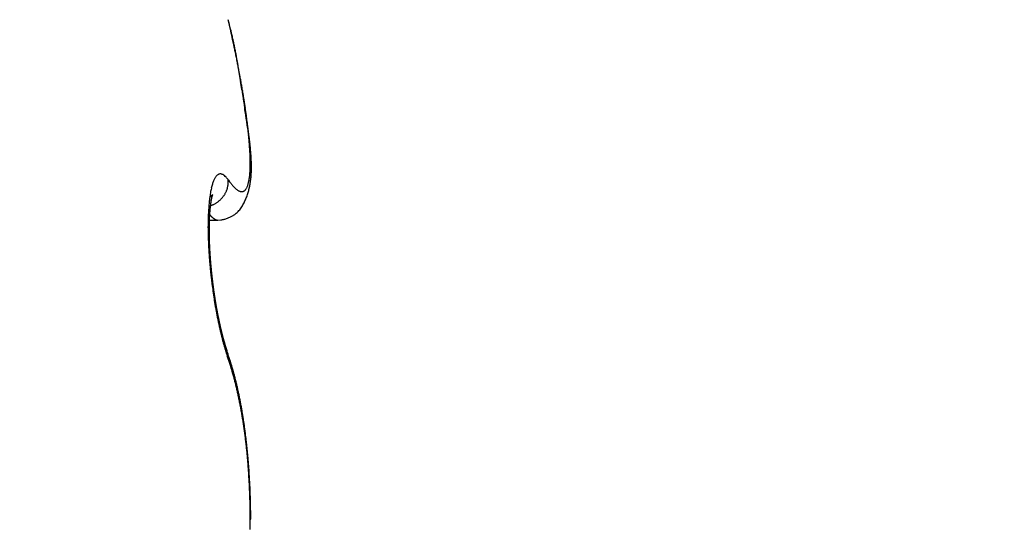
# Model space of a CAD drawing. Units: millimetres. Extents: x -3221 to 5220, y -3010 to 2395.
# Drawn here: x 5040 to 5044, y 2179 to 2181 of the extents above; entities that cross this region are included whole.
import ezdxf

# ---------------------------------------------------------------- set-up
doc = ezdxf.new("R2010")
doc.units = ezdxf.units.MM
doc.layers.add('hatching-Schraffur', color=5, linetype='Continuous')
doc.layers.add('outline-Körperkante', color=7, linetype='Continuous')

# ---------------------------------------------------------------- blocks, each defined once
blk = doc.blocks.new('WD2203_SR_Laufwagen_hinten')
at = {"layer": 'outline-Körperkante'}
for p, q in [((19.3471, 36.158), (19.3518, 36.1514)), ((19.4319, 36.1205), (19.4331, 36.1256)), ((19.2684, 36.0507), (19.2728, 36.052)), ((19.2666, 36.023), (19.2677, 36.0216)), ((19.2699, 35.9944), (19.304, 35.9944)), ((19.3045, 35.9943), (19.3176, 35.9952)), ((19.3071, 35.5973), (19.3063, 35.6011)), ((19.344, 35.4565), (19.3435, 35.4581)), ((19.344, 35.4565), (19.3443, 35.4557)), ((19.3471, 35.4311), (19.3432, 35.4421)), ((19.4367, 34.7794), (19.4386, 34.7794)), ((19.4385, 34.7795), (19.4385, 34.7987))]:
    blk.add_line(p, q, dxfattribs=at)
for centre, radius, start, end in [((16.2176, 35.9941), 3.2337, 13.8865, 14.5868), ((8.4241, 34.3125), 11.2046, 12.63191, 12.87146), ((18.1627, 36.4622), 1.2332, 13.0588, 14.4613), ((15.3712, 35.8547), 4.0883, 12.3351, 12.8342), ((17.7962, 36.3779), 1.6093, 12.3345, 13.0334), ((15.0484, 35.7817), 4.4193, 12.0684, 12.3656), ((4.8763, 33.7652), 14.7905, 11.47129, 11.53055), ((5.9384, 33.8935), 13.7228, 11.7514, 11.82497), ((16.9768, 36.2218), 2.4431, 11.0522, 11.4477), ((14.3248, 35.6395), 5.1567, 11.5208, 11.7363), ((17.4469, 36.3038), 1.9661, 10.8105, 11.3326), ((15.402, 35.8508), 4.059, 11.3456, 11.6354), ((16.683, 36.1634), 2.7428, 10.3347, 10.6986), ((15.8938, 36.0244), 3.5441, 9.9807, 10.2568), ((14.9087, 35.7528), 4.5619, 11.0834, 11.3328), ((15.803, 36.0143), 3.6352, 9.6206, 9.8894), ((14.6918, 35.7108), 4.7828, 10.8456, 11.0775), ((15.4727, 35.9554), 3.9708, 9.4171, 9.6626), ((15.1313, 35.7953), 4.3352, 10.5875, 10.8419), ((14.4277, 35.7909), 5.0287, 9.1259, 9.3179), ((13.0998, 35.5783), 6.3734, 8.96919, 9.11903), ((15.3993, 35.8451), 4.0627, 10.3228, 10.5924), ((10.7717, 35.219), 8.7291, 8.80831, 8.91653), ((15.5003, 35.8624), 3.9602, 10.0652, 10.338), ((5.9116, 34.4797), 13.645, 8.68254, 8.75098), ((15.6561, 35.8888), 3.8022, 9.8036, 10.0838), ((-28.9222, 29.1721), 48.8809, 8.65002, 8.66886), ((56.6776, 42.1295), 37.694, 188.55269, 188.57678), ((15.8635, 35.924), 3.5919, 9.5215, 9.814), ((31.7473, 38.3675), 12.4815, 188.56778, 188.63927), ((16.0512, 35.9558), 3.4014, 9.2111, 9.5155), ((30.3546, 38.1552), 11.0727, 188.63543, 188.71468), ((16.2164, 35.982), 3.2342, 8.9074, 9.2222), ((38.4024, 39.3731), 19.2121, 188.66867, 188.71347), ((16.3753, 36.0065), 3.0734, 8.5882, 8.9141), ((79.6543, 45.806), 60.9625, 188.816106, 188.829954), ((-17.9999, 30.6505), 37.8607, 8.78648, 8.80834), ((16.5273, 36.0281), 2.9199, 8.2782, 8.6149), ((16.6833, 36.0516), 2.7621, 7.9121, 8.2616), ((5.0488, 34.2012), 14.5401, 8.77661, 8.83248), ((11.2612, 35.1472), 8.2561, 8.77006, 8.86648), ((16.8396, 36.0719), 2.6046, 7.5804, 7.9437), ((13.6991, 35.5248), 5.7891, 8.62118, 8.75614), ((16.9992, 36.0932), 2.4435, 7.199, 7.5783), ((15.2124, 35.752), 4.2588, 8.4705, 8.6504), ((17.1548, 36.1126), 2.2867, 6.81, 7.2064), ((16.0908, 35.877), 3.3717, 8.3459, 8.5689), ((17.3122, 36.1297), 2.1284, 6.4389, 6.8552), ((16.7561, 35.9736), 2.6994, 8.0946, 8.3674), ((17.4648, 36.1462), 1.975, 6.0207, 6.4584), ((13.0094, 35.5126), 6.4751, 7.44371, 7.59517), ((17.1998, 36.035), 2.2514, 7.8154, 8.1364), ((17.6172, 36.1616), 1.8218, 5.5799, 6.0427), ((17.2025, 36.0554), 2.247, 7.2395, 7.5699), ((17.564, 36.0835), 1.8841, 7.4833, 7.8592), ((17.7636, 36.1761), 1.6746, 5.0834, 5.5735), ((17.4585, 36.086), 1.9891, 7.058, 7.2955), ((17.9083, 36.188), 1.5295, 4.5984, 5.1202), ((17.826, 36.116), 1.62, 7.1211, 7.5504), ((15.6349, 35.8754), 3.8249, 6.7377, 6.8316), ((17.5389, 36.0961), 1.9081, 6.6601, 6.8666), ((18.046, 36.1978), 1.3914, 4.0911, 4.6478), ((18.0535, 36.1436), 1.3908, 6.6649, 7.1546), ((18.1803, 36.2071), 1.2567, 3.5065, 4.1042), ((17.9566, 36.1443), 1.4877, 6.3996, 6.6802), ((18.3077, 36.2135), 1.1292, 2.9361, 3.579), ((17.9402, 36.1417), 1.5042, 6.1614, 6.4289), ((18.2241, 36.1624), 1.2193, 6.1689, 6.7175), ((17.9817, 36.1453), 1.4625, 5.9282, 6.1953), ((18.3755, 36.1768), 1.0672, 5.6625, 6.2769), ((18.1592, 36.1643), 1.284, 5.6013, 5.904), ((18.2784, 36.1755), 1.1643, 5.2909, 5.6221), ((18.3546, 36.1814), 1.0879, 5.0038, 5.3539), ((18.4298, 36.2192), 1.007, 2.2734, 2.97), ((18.5437, 36.223), 0.893, 1.5647, 2.3216), ((18.6474, 36.225), 0.7893, 0.7993, 1.6234), ((18.4933, 36.1879), 0.9488, 5.0212, 5.6999), ((18.4252, 36.1879), 1.017, 4.6147, 4.985), ((18.5998, 36.1966), 0.842, 4.311, 5.0608), ((18.5043, 36.1928), 0.9377, 4.3088, 4.7053), ((18.5674, 36.1988), 0.8744, 3.8052, 4.2263), ((18.6844, 36.2021), 0.7572, 3.5629, 4.3821), ((18.6273, 36.201), 0.8144, 3.4828, 3.929), ((18.7612, 36.206), 0.6803, 2.7353, 3.6303), ((18.6774, 36.2048), 0.7643, 2.9596, 3.4304), ((18.7258, 36.2066), 0.7158, 2.5169, 3.0146), ((18.9748, 36.2189), 0.4619, 357.0576, 358.2359), ((18.9021, 36.2231), 0.5346, 358.0274, 359.094), ((18.7384, 36.2261), 0.6983, 359.9223, 0.815), ((18.8242, 36.224), 0.6126, 359.1277, 0.1033), ((18.8242, 36.2079), 0.6173, 1.8764, 2.8452), ((18.769, 36.2076), 0.6726, 2.0699, 2.5934), ((18.8091, 36.2101), 0.6325, 1.4202, 1.9713), ((18.8806, 36.2093), 0.5609, 0.8716, 1.92), ((18.8442, 36.2099), 0.5973, 0.9483, 1.5259), ((18.9277, 36.2092), 0.5138, 359.8348, 0.9601), ((18.97, 36.2085), 0.4715, 358.7042, 359.9111), ((18.8789, 36.2102), 0.5627, 0.3711, 0.977), ((18.936, 36.2102), 0.5056, 359.0804, 359.7423), ((18.9076, 36.21), 0.534, 359.7806, 0.4136), ((19.3773, 36.1169), 0.0969, 150.8842, 154.3007), ((19.3579, 36.1265), 0.0752, 146.1166, 150.1265), ((19.3427, 36.1359), 0.0574, 140.5975, 145.3753), ((19.3318, 36.1436), 0.0441, 133.7549, 139.4118), ((19.3239, 36.151), 0.0333, 125.8655, 132.7133), ((19.3188, 36.1568), 0.0256, 115.9844, 124.2377), ((19.3167, 36.1605), 0.0214, 105.9988, 115.3442), ((19.3161, 36.1618), 0.02, 95.4525, 105.0963), ((19.3153, 36.1639), 0.0178, 82.6044, 93.7432), ((19.3156, 36.1652), 0.0165, 69.8498, 82.8238), ((19.3152, 36.158), 0.0234, 66.2709, 75.1639), ((19.2977, 36.1146), 0.0703, 64.6322, 67.4428), ((19.3124, 36.1541), 0.0285, 46.6526, 57.2533), ((19.3054, 36.143), 0.0414, 37.1241, 50.2155), ((19.2199, 36.0576), 0.162, 38.2785, 42.9616), ((19.2003, 36.1976), 0.2352, 351.3123, 353.1709), ((19.1528, 36.2042), 0.2832, 353.006, 354.6422), ((19.1001, 36.2099), 0.3362, 354.5124, 355.9714), ((19.0402, 36.2153), 0.3963, 355.7877, 357.0914), ((19.0873, 36.2004), 0.3539, 353.3716, 354.8915), ((19.0731, 36.2016), 0.3682, 353.9437, 354.8007), ((19.0591, 36.2041), 0.3823, 354.6151, 355.4454), ((19.0636, 36.2031), 0.3778, 354.8155, 356.2577), ((19.0425, 36.2044), 0.3989, 355.5938, 356.3958), ((19.0369, 36.2054), 0.4045, 356.1668, 357.5329), ((19.0245, 36.2065), 0.417, 356.2581, 357.0329), ((19.0056, 36.2077), 0.436, 357.0015, 357.7475), ((19.0056, 36.2072), 0.4359, 357.4816, 358.7665), ((18.9843, 36.2086), 0.4573, 357.7417, 358.46), ((18.9602, 36.2092), 0.4813, 358.468, 359.1574), ((19.6422, 36.042), 0.3726, 167.3725, 168.7792), ((19.5814, 36.0545), 0.3106, 165.5933, 167.1763), ((19.5265, 36.0674), 0.2542, 163.5017, 165.3127), ((19.4781, 36.0804), 0.2041, 161.0542, 163.1459), ((19.4373, 36.0933), 0.1614, 158.2386, 160.6882), ((19.4037, 36.1055), 0.1256, 154.8366, 157.7175), ((19.2497, 36.1502), 0.0978, 341.1882, 343.9893), ((19.2621, 36.1464), 0.0849, 344.1411, 347.3809), ((19.248, 36.1517), 0.0997, 346.1991, 348.7711), ((19.145, 36.1729), 0.2049, 348.5466, 349.6716), ((19.2638, 36.1468), 0.0835, 352.7306, 356.125), ((19.1649, 36.1503), 0.1823, 359.4117, 2.3975), ((19.274, 36.1464), 0.0732, 355.8761, 1.6298), ((19.608, 36.3377), 0.3169, 216.0278, 217.4128), ((19.5671, 36.308), 0.2663, 217.6861, 219.2359), ((19.5328, 36.2805), 0.2224, 219.3426, 221.0905), ((19.5033, 36.2563), 0.1842, 221.4575, 223.4302), ((19.4779, 36.2332), 0.1499, 223.6655, 225.9228), ((19.4575, 36.2135), 0.1216, 226.3614, 228.9509), ((19.3904, 36.1406), 0.0355, 324.1494, 330.8447), ((19.3816, 36.1466), 0.0461, 329.6075, 335.2183), ((19.3693, 36.1531), 0.06, 334.5735, 339.2738), ((19.3529, 36.1604), 0.078, 338.4815, 342.4126), ((19.3325, 36.1676), 0.0995, 341.9931, 345.3283), ((19.3071, 36.1756), 0.1261, 344.769, 347.6039), ((19.2771, 36.1829), 0.157, 347.333, 349.7789), ((19.1578, 36.1874), 0.2822, 345.08, 346.9092), ((19.2415, 36.1902), 0.1934, 349.5188, 351.6357), ((19.1487, 36.1897), 0.2915, 346.8695, 348.6494), ((19.1385, 36.1922), 0.302, 347.2748, 348.2784), ((19.1366, 36.1928), 0.3041, 348.2308, 349.2338), ((19.137, 36.1923), 0.3035, 348.5925, 350.3148), ((19.1316, 36.1931), 0.309, 349.3544, 350.3434), ((19.1235, 36.1951), 0.3173, 350.229, 351.8905), ((19.1202, 36.1959), 0.3207, 350.1982, 351.1577), ((19.1099, 36.1971), 0.331, 351.2227, 352.1567), ((19.1065, 36.1978), 0.3345, 351.8423, 353.4332), ((19.0993, 36.1987), 0.3418, 352.132, 353.0416), ((19.0872, 36.2008), 0.354, 352.9396, 353.8244), ((19.9375, 35.9992), 0.6711, 172.7071, 173.6642), ((19.8576, 36.008), 0.5907, 171.5325, 172.5707), ((19.7809, 36.019), 0.5132, 170.3554, 171.4951), ((19.179, 36.2291), 0.1688, 304.0583, 304.8861), ((19.709, 36.0296), 0.4405, 168.8861, 170.1439), ((19.2474, 36.1325), 0.0504, 303.9267, 305.9519), ((19.2483, 36.1315), 0.0491, 305.8219, 307.0398), ((17.9439, 37.7907), 2.1596, 308.1478, 308.1667), ((19.2398, 36.1426), 0.063, 307.7263, 308.4193), ((19.2534, 36.1252), 0.041, 308.6962, 309.7785), ((19.4813, 36.0402), 0.2067, 167.9671, 168.3042), ((19.4613, 36.0456), 0.186, 167.9319, 168.2908), ((19.4415, 36.0479), 0.1662, 166.8894, 167.275), ((19.2488, 36.1313), 0.0486, 309.2932, 310.1049), ((19.4248, 36.0529), 0.1487, 166.9175, 167.3325), ((19.4057, 36.0579), 0.129, 166.6952, 167.1466), ((19.2441, 36.1369), 0.0559, 310.1793, 310.8264), ((19.3908, 36.0602), 0.1139, 165.5755, 166.0683), ((19.3755, 36.0647), 0.098, 165.3931, 165.936), ((19.2495, 36.1301), 0.0472, 311.1196, 311.8158), ((19.3611, 36.0679), 0.0833, 164.3878, 164.9866), ((19.348, 36.072), 0.0696, 164.1009, 164.7761), ((19.2525, 36.1263), 0.0424, 312.351, 313.0678), ((19.3361, 36.0744), 0.0575, 162.3478, 163.1205), ((19.3284, 36.0779), 0.0491, 162.6516, 163.4933), ((19.2508, 36.1291), 0.0456, 312.1384, 312.7341), ((19.3242, 36.0786), 0.0449, 161.1411, 161.989), ((19.248, 36.1309), 0.0488, 313.7843, 314.2737), ((19.3207, 36.0794), 0.0413, 159.6681, 160.5244), ((19.3192, 36.0807), 0.0395, 159.869, 160.6865), ((19.2362, 36.1438), 0.0663, 313.7571, 314.0811), ((19.3173, 36.0816), 0.0374, 159.4294, 160.2293), ((19.3152, 36.0812), 0.0356, 156.9103, 157.6609), ((19.1451, 36.2336), 0.1942, 314.952, 315.048), ((19.3131, 36.0833), 0.0328, 158.1018, 158.8162), ((19.3113, 36.0678), 0.0405, 134.81, 135.19), ((19.314, 36.0828), 0.0338, 157.3084, 157.9313), ((19.2902, 36.0893), 0.0104, 134.3778, 135.6222), ((19.3141, 36.082), 0.0342, 155.5881, 156.1208), ((19.285, 36.0946), 0.00302, 131.0326, 134.3862), ((19.324, 36.0782), 0.0448, 156.0759, 156.4251), ((19.3885, 36.0544), 0.1135, 158.1442, 158.253), ((19.2832, 36.0969), 0.0000765, 95.5562, 151.8239), ((19.2835, 36.0964), 0.000654, 126.35, 136.9171), ((19.2585, 36.1075), 0.0269, 336.1848, 336.5564), ((19.2819, 36.0973), 0.00139, 344.2662, 347.6613), ((19.2832, 36.097), 0.0000426, 75.0684, 133.0041), ((19.2782, 36.0987), 0.00538, 339.3936, 340.6402), ((19.2831, 36.097), 0.00016, 354.6121, 5.3879), ((19.2403, 36.1557), 0.1087, 316.254, 318.9583), ((19.2409, 36.1552), 0.108, 318.9505, 321.6676), ((19.2413, 36.1543), 0.1071, 321.9219, 324.6527), ((19.2424, 36.1541), 0.1061, 324.4088, 327.1448), ((19.2425, 36.1537), 0.1058, 327.2818, 330.0101), ((19.244, 36.1527), 0.104, 330.0581, 332.8124), ((19.2465, 36.1515), 0.1013, 332.8142, 335.6112), ((19.2458, 36.152), 0.1021, 335.4768, 338.2185), ((19.2421, 36.1534), 0.106, 338.3034, 340.8925), ((19.4407, 36.1952), 0.0967, 229.3237, 232.3355), ((19.4276, 36.1798), 0.0765, 233.0627, 236.5726), ((19.418, 36.1661), 0.0598, 237.0321, 241.1767), ((19.4108, 36.1549), 0.0465, 242.3475, 247.2348), ((19.4063, 36.1455), 0.0361, 247.9688, 253.776), ((19.4037, 36.1385), 0.0287, 254.9159, 261.7394), ((19.4025, 36.1331), 0.0232, 262.8171, 270.764), ((19.4021, 36.1298), 0.0198, 272.0022, 280.9639), ((19.4023, 36.128), 0.0181, 281.2658, 290.985), ((19.4022, 36.1279), 0.018, 291.3336, 301.3061), ((19.4017, 36.1292), 0.0194, 300.7147, 310.3607), ((19.3999, 36.1319), 0.0226, 309.4031, 318.2869), ((19.3963, 36.1357), 0.0278, 317.3246, 325.1193), ((19.1739, 36.1819), 0.2651, 337.5698, 339.5135), ((19.1694, 36.1841), 0.2701, 339.4021, 341.3075), ((19.169, 36.1838), 0.2704, 341.402, 343.3033), ((19.1656, 36.1855), 0.2741, 343.1682, 345.0461), ((20.1918, 35.9777), 0.9263, 175.5545, 176.3327), ((20.1058, 35.9844), 0.8401, 174.724, 175.5529), ((20.0207, 35.9911), 0.7547, 173.7536, 174.6396), ((19.2426, 36.1492), 0.1018, 287.265, 289.913), ((19.8564, 35.9818), 0.5863, 173.8485, 174.0431), ((19.853, 35.9835), 0.5828, 173.7876, 173.9814), ((19.8438, 35.9825), 0.5737, 173.3999, 173.5939), ((19.8414, 35.9815), 0.5715, 173.0721, 173.2659), ((19.8274, 35.9866), 0.557, 173.2282, 173.4229), ((19.8204, 35.9857), 0.5502, 172.8532, 173.0484), ((19.8106, 35.9852), 0.5405, 172.4702, 172.6669), ((19.7989, 35.9903), 0.5282, 172.6592, 172.8571), ((19.7817, 35.99), 0.5112, 172.1781, 172.3783), ((19.7712, 35.9924), 0.5005, 172.0899, 172.2921), ((19.7554, 35.9952), 0.4844, 171.9538, 172.1592), ((19.7405, 35.9951), 0.4697, 171.4811, 171.6895), ((19.7207, 35.9982), 0.4496, 171.278, 171.4907), ((19.7045, 36.0038), 0.4329, 171.4646, 171.6814), ((19.6863, 36.0044), 0.4148, 170.9532, 171.1756), ((19.6666, 36.0075), 0.3948, 170.7237, 170.9516), ((19.6452, 36.011), 0.3731, 170.4817, 170.7167), ((19.6273, 36.0143), 0.3549, 170.291, 170.5333), ((19.2407, 36.155), 0.1079, 289.8204, 292.3579), ((19.6033, 36.0179), 0.3307, 169.9577, 170.2092), ((19.5851, 36.0192), 0.3125, 169.3487, 169.6097), ((19.5637, 36.0251), 0.2903, 169.4475, 169.7204), ((19.5414, 36.0288), 0.2678, 169.0529, 169.3383), ((19.5225, 36.0345), 0.2482, 169.23, 169.5307), ((19.4993, 36.0363), 0.2251, 168.2609, 168.5779), ((19.2392, 36.1581), 0.1113, 292.4627, 294.9584), ((19.2398, 36.1566), 0.1098, 295.0214, 297.5879), ((19.2398, 36.1565), 0.1097, 297.5885, 300.1847), ((19.2396, 36.1569), 0.1101, 300.1673, 302.7785), ((19.2393, 36.1571), 0.1105, 302.8831, 305.5033), ((19.2394, 36.1568), 0.1101, 305.5243, 308.1705), ((19.2395, 36.1569), 0.1102, 308.1169, 310.7772), ((19.2396, 36.1564), 0.1098, 310.8968, 313.5755), ((19.24, 36.156), 0.1092, 313.5758, 316.2661), ((19.3118, 36.1049), 0.107, 322.8729, 327.9288), ((19.2975, 36.1155), 0.1248, 327.2966, 331.5595), ((19.2749, 36.1307), 0.1518, 330.5579, 334.0238), ((19.2251, 36.1577), 0.2085, 333.3677, 335.8681), ((19.1832, 36.1784), 0.2552, 335.4534, 337.4838), ((20.4452, 35.9686), 1.1798, 177.966, 178.6379), ((20.3622, 35.9698), 1.0969, 177.1729, 177.874), ((20.2772, 35.9738), 1.0118, 176.4195, 177.1574), ((19.4219, 36.1441), 0.1969, 218.4576, 218.9647), ((19.4144, 36.1374), 0.1869, 218.815, 219.3403), ((19.4061, 36.1308), 0.1763, 219.4019, 219.9466), ((20.143, 35.9612), 0.8738, 177.1979, 177.3495), ((20.1271, 35.9641), 0.8577, 177.1849, 177.3388), ((20.1081, 35.9632), 0.8388, 176.9092, 177.0652), ((20.0888, 35.9625), 0.8196, 176.6287, 176.787), ((20.0738, 35.9654), 0.8044, 176.613, 176.7735), ((20.055, 35.9684), 0.7854, 176.5822, 176.7451), ((19.3995, 36.1247), 0.1673, 219.791, 220.3548), ((20.0403, 35.9678), 0.7707, 176.3089, 176.4742), ((20.0184, 35.9673), 0.749, 175.9978, 176.1657), ((20.004, 35.9703), 0.7344, 175.9786, 176.1491), ((19.986, 35.9699), 0.7165, 175.677, 175.8502), ((19.972, 35.9729), 0.7023, 175.656, 175.8319), ((19.9544, 35.9727), 0.6848, 175.3474, 175.5262), ((19.9375, 35.9757), 0.6677, 175.3029, 175.4845), ((19.392, 36.1196), 0.1583, 220.6933, 221.2783), ((19.9205, 35.9755), 0.6507, 174.9852, 175.1699), ((19.9041, 35.9755), 0.6345, 174.6618, 174.8495), ((19.8905, 35.9785), 0.6206, 174.6348, 174.8259), ((19.8741, 35.9816), 0.604, 174.5818, 174.7762), ((19.8639, 35.9811), 0.5939, 174.2477, 174.4435), ((19.8613, 35.9799), 0.5914, 173.9085, 174.1033), ((19.386, 36.1137), 0.1499, 221.1204, 221.7269), ((19.3801, 36.1079), 0.1416, 221.5628, 222.193), ((19.3738, 36.1025), 0.1333, 222.2759, 222.93), ((19.3677, 36.0979), 0.1257, 223.3023, 223.9828), ((19.3628, 36.0927), 0.1186, 223.8161, 224.5233), ((19.3581, 36.0876), 0.1117, 224.3495, 225.0861), ((19.353, 36.0835), 0.1052, 225.4805, 226.2469), ((19.3481, 36.0788), 0.0984, 226.3718, 227.1711), ((19.3451, 36.0743), 0.093, 226.6825, 227.5153), ((19.3401, 36.0698), 0.0863, 227.968, 228.8376), ((19.3368, 36.0663), 0.0815, 228.9452, 229.8522), ((19.3336, 36.0622), 0.0764, 229.6622, 230.6105), ((19.3302, 36.0583), 0.0712, 230.7724, 231.7626), ((19.3003, 36.1222), 0.128, 289.892, 295.9118), ((19.2973, 36.1292), 0.1356, 295.7576, 300.8568), ((19.3087, 36.1086), 0.1121, 301.2014, 306.8416), ((19.3142, 36.1007), 0.1025, 307.068, 312.9085), ((19.3153, 36.1005), 0.1015, 312.5299, 318.1969), ((19.3148, 36.1011), 0.1023, 318.1331, 323.5468), ((20.5941, 35.9661), 1.3288, 179.2926, 179.9209), ((20.6736, 35.9671), 1.4083, 179.9661, 180.5723), ((20.5243, 35.9665), 1.259, 178.6279, 179.2742), ((18.7148, 35.8811), 0.5576, 7.2528, 8.9978), ((20.3959, 35.9535), 1.1267, 179.0299, 179.1586), ((20.4092, 35.9552), 1.1399, 179.257, 179.3842), ((20.4354, 35.9571), 1.1662, 179.4895, 179.6153), ((20.4534, 35.9544), 1.1842, 179.492, 179.6163), ((20.3569, 35.9545), 1.0877, 178.7884, 178.9201), ((20.37, 35.9562), 1.1008, 179.0183, 179.1484), ((20.3141, 35.9558), 1.0449, 178.5354, 178.6703), ((20.3314, 35.9573), 1.0621, 178.7737, 178.907), ((20.2721, 35.9571), 1.0029, 178.274, 178.4123), ((20.2975, 35.9543), 1.0283, 178.2951, 178.4317), ((20.2599, 35.9599), 0.9906, 178.2731, 178.4132), ((20.235, 35.9586), 0.9657, 178.0119, 178.1538), ((20.2023, 35.9603), 0.933, 177.7524, 177.8981), ((20.2189, 35.9574), 0.9496, 177.7625, 177.9062), ((20.1786, 35.9592), 0.9094, 177.4792, 177.6267), ((20.1663, 35.9621), 0.8969, 177.4781, 177.6278), ((19.3275, 36.0545), 0.0666, 231.5651, 232.6015), ((19.3246, 36.0515), 0.0624, 233.0739, 234.1574), ((19.3223, 36.0476), 0.0579, 233.6624, 234.7974), ((19.3199, 36.0449), 0.0542, 235.2921, 236.4789), ((19.318, 36.0421), 0.0509, 236.5488, 237.7941), ((19.3159, 36.0387), 0.0469, 237.7395, 239.0455), ((19.3144, 36.0364), 0.0442, 239.0994, 240.466), ((19.3128, 36.0336), 0.0409, 240.4535, 241.8755), ((19.3115, 36.0311), 0.0382, 241.9154, 243.4199), ((19.3098, 36.0285), 0.0351, 243.9328, 245.541), ((19.3094, 36.0268), 0.0333, 245.0346, 246.6743), ((19.3092, 36.0269), 0.0333, 247.0555, 248.6542), ((19.3074, 36.0224), 0.0285, 248.6679, 250.5124), ((19.3053, 36.0172), 0.0229, 251.1946, 253.5052), ((19.3067, 36.0203), 0.0263, 252.5737, 254.4176), ((19.3177, 36.0604), 0.0678, 254.5523, 255.1997), ((19.3048, 36.014), 0.0197, 256.9654, 259.697), ((19.3039, 36.0103), 0.0159, 260.5399, 265.6132), ((19.3073, 36.0338), 0.0396, 263.3186, 265.9501), ((19.3021, 36.1129), 0.1187, 277.5006, 283.9188), ((19.3033, 36.107), 0.1127, 284.0241, 291.0644), ((20.76, 35.968), 1.4947, 180.5725, 181.1568), ((20.8568, 35.971), 1.5915, 181.1958, 181.7551), ((19.1818, 35.935), 0.0877, 3.4388, 10.8489), ((20.4708, 35.9517), 1.2016, 179.4943, 179.6174), ((20.4935, 35.9538), 1.2243, 179.7188, 179.8405), ((20.5111, 35.9559), 1.2418, 179.9398, 180.0602), ((20.5342, 35.9532), 1.2649, 179.9404, 180.0596), ((20.5518, 35.9555), 1.2826, 180.1581, 180.276), ((20.5749, 35.9529), 1.3057, 180.157, 180.2738), ((20.5971, 35.9552), 1.3279, 180.3698, 180.4854), ((20.6099, 35.9576), 1.3407, 180.5841, 180.6986), ((20.6316, 35.955), 1.3624, 180.5798, 180.6934), ((19.0786, 35.927), 0.1912, 2.5025, 3.9856), ((20.654, 35.9525), 1.3847, 180.5756, 180.6882), ((20.6702, 35.9601), 1.4011, 180.9934, 181.1051), ((19.3035, 35.9317), 0.0341, 173.9002, 177.8942), ((20.687, 35.9524), 1.4177, 180.781, 180.8917), ((19.9551, 35.9333), 0.6856, 180.0301, 180.3109), ((20.7026, 35.9603), 1.4335, 181.1949, 181.3049), ((18.8761, 35.914), 0.3937, 1.6849, 2.2747), ((20.724, 35.9525), 1.4547, 180.9795, 181.0887), ((21.4372, 35.9804), 2.1683, 181.4491, 181.55), ((20.739, 35.9605), 1.4699, 181.3882, 181.4966), ((20.9688, 35.9757), 1.7036, 181.7973, 182.3297), ((21.0679, 35.9803), 1.8028, 182.3471, 182.858), ((21.1579, 35.9855), 1.893, 182.8803, 183.3741), ((20.7545, 35.9579), 1.4853, 181.3834, 181.4911), ((19.91, 35.9356), 0.6405, 181.2406, 181.569), ((20.7688, 35.9554), 1.4996, 181.3786, 181.4856), ((20.7205, 35.9547), 1.4512, 181.4492, 181.5977), ((20.7837, 35.9582), 1.5145, 181.5776, 181.6839), ((20.8027, 35.961), 1.5335, 181.7686, 181.8744), ((21.6294, 35.9927), 2.3608, 181.9027, 181.9955), ((20.8168, 35.9584), 1.5476, 181.7625, 181.8677), ((20.9056, 35.9641), 1.6365, 181.8769, 182.0111), ((20.8242, 35.9613), 1.5551, 181.9643, 182.069), ((20.7707, 35.9556), 1.5014, 181.8709, 182.0171), ((20.8431, 35.9587), 1.5739, 181.9504, 182.0546), ((20.8551, 35.9616), 1.586, 182.1431, 182.2468), ((20.9064, 35.9646), 1.6373, 182.1638, 182.2986), ((20.8677, 35.959), 1.5985, 182.1357, 182.239), ((20.9728, 35.9672), 1.7038, 182.2961, 182.4267), ((20.8734, 35.9619), 1.6043, 182.3345, 182.4374), ((20.9561, 35.9668), 1.6871, 182.4362, 182.5685), ((20.8908, 35.9648), 1.6218, 182.5154, 182.618), ((20.9615, 35.9673), 1.6924, 182.5765, 182.7086), ((20.8957, 35.9622), 1.6265, 182.5156, 182.6178), ((20.9122, 35.9651), 1.6432, 182.694, 182.7959), ((20.9914, 35.9641), 1.7222, 182.557, 182.6878), ((20.9161, 35.9624), 1.6469, 182.6941, 182.7958), ((21.0039, 35.9696), 1.735, 182.8483, 182.9783), ((21.2353, 35.9901), 1.9705, 183.3756, 183.8551), ((21.3079, 35.9963), 2.0434, 183.8909, 184.3587), ((20.9263, 35.9653), 1.6573, 182.88, 182.9814), ((20.9353, 35.9625), 1.6662, 182.8701, 182.9713), ((21.0203, 35.9704), 1.7514, 182.9785, 183.1079), ((20.95, 35.9657), 1.681, 183.0542, 183.1549), ((21.0365, 35.9715), 1.7676, 183.1156, 183.2441), ((20.9641, 35.9693), 1.6953, 183.2482, 183.3481), ((21.0606, 35.9684), 1.7915, 183.1001, 183.2276), ((20.9835, 35.9671), 1.7145, 183.2375, 183.3366), ((21.0792, 35.9742), 1.8104, 183.379, 183.5055), ((21.003, 35.9649), 1.7338, 183.2268, 183.3251), ((21.022, 35.9685), 1.7531, 183.4078, 183.5054), ((21.0919, 35.9756), 1.8231, 183.5225, 183.6481), ((21.0353, 35.9723), 1.7666, 183.5997, 183.6966), ((21.1136, 35.9723), 1.8446, 183.505, 183.6298), ((21.0481, 35.9701), 1.7792, 183.6001, 183.6962), ((21.0729, 35.9739), 1.8041, 183.7663, 183.8618), ((21.1303, 35.9783), 1.8617, 183.7805, 183.9045), ((21.0852, 35.9777), 1.8167, 183.9567, 184.0516), ((21.1467, 35.975), 1.8778, 183.7713, 183.8946), ((21.1036, 35.9756), 1.8349, 183.9438, 184.038), ((21.1624, 35.9811), 1.8939, 184.0445, 184.167), ((21.1154, 35.9734), 1.8466, 183.9441, 184.0377), ((21.1273, 35.9774), 1.8586, 184.1338, 184.2268), ((21.1778, 35.9778), 1.909, 184.0347, 184.1566), ((21.3641, 35.9999), 2.0997, 184.3418, 184.8006), ((21.4084, 36.0058), 2.1443, 184.858, 185.3102), ((21.4398, 36.0073), 2.1757, 185.2721, 185.7203), ((21.1509, 35.9813), 1.8825, 184.2946, 184.3871), ((21.1924, 35.9791), 1.9237, 184.1654, 184.2866), ((21.156, 35.9791), 1.8874, 184.3092, 184.4012), ((21.2068, 35.9852), 1.9385, 184.4352, 184.5559), ((21.1729, 35.9769), 1.9041, 184.2951, 184.3866), ((21.1899, 35.981), 1.9214, 184.4685, 184.5595), ((21.2204, 35.9818), 1.9518, 184.4245, 184.5447), ((21.2001, 35.9851), 1.9318, 184.656, 184.7465), ((21.2289, 35.9832), 1.9603, 184.5643, 184.684), ((21.2165, 35.9828), 1.9481, 184.6409, 184.7309), ((21.2413, 35.9845), 1.9729, 184.6925, 184.8116), ((21.2261, 35.9869), 1.9579, 184.8277, 184.9172), ((21.2355, 35.9847), 1.9672, 184.8279, 184.917), ((21.2535, 35.9858), 1.9851, 184.8199, 184.9387), ((21.2444, 35.9888), 1.9764, 185.0145, 185.1033), ((21.26, 35.9871), 1.9917, 184.9588, 185.0772), ((21.2597, 35.9865), 1.9914, 184.9983, 185.0866), ((21.271, 35.9883), 2.0028, 185.0851, 185.2032), ((21.2744, 35.9906), 2.0064, 185.1672, 185.2553), ((21.2759, 35.9883), 2.0077, 185.1843, 185.272), ((21.2763, 35.9847), 2.0077, 185.0853, 185.203), ((21.2901, 35.9925), 2.0222, 185.3526, 185.44), ((21.4555, 36.0104), 2.1916, 185.7612, 186.2076), ((21.4586, 36.01), 2.1947, 186.1872, 186.6338), ((21.2861, 35.9907), 2.018, 185.3488, 185.4663), ((21.2979, 35.9901), 2.0298, 185.3528, 185.4398), ((21.2947, 35.9869), 2.0262, 185.3358, 185.4532), ((21.304, 35.9942), 2.0362, 185.5378, 185.6246), ((21.3153, 35.9915), 2.0472, 185.5199, 185.6065), ((21.2925, 35.9928), 2.0246, 185.6245, 185.7416), ((21.312, 35.9954), 2.0443, 185.7228, 185.8093), ((21.303, 35.9887), 2.0347, 185.5972, 185.7144), ((21.3203, 35.9924), 2.0522, 185.7042, 185.7906), ((21.2988, 35.9895), 2.0305, 185.7482, 185.8653), ((21.322, 35.9961), 2.0543, 185.8883, 185.9747), ((21.3233, 35.9931), 2.0553, 185.8884, 185.9747), ((21.3031, 35.9901), 2.0349, 185.8712, 185.9883), ((21.3244, 35.9968), 2.0568, 186.0724, 186.1586), ((21.3024, 35.9907), 2.0342, 186.008, 186.1253), ((21.3315, 35.9937), 2.0635, 186.0527, 186.139), ((21.3003, 35.9912), 2.0322, 186.1447, 186.2622), ((21.3252, 35.9973), 2.0576, 186.2562, 186.3425), ((21.3315, 35.9941), 2.0636, 186.236, 186.3223), ((21.2981, 35.9917), 2.0301, 186.2814, 186.399), ((21.3245, 35.9909), 2.0562, 186.2562, 186.3425), ((21.2946, 35.9871), 2.0261, 186.2813, 186.3991), ((21.3234, 35.9943), 2.0555, 186.4399, 186.5263), ((21.4463, 36.0083), 2.1822, 186.6262, 187.0753), ((21.4174, 36.006), 2.1533, 187.1102, 187.5644), ((21.2911, 35.9922), 2.0231, 186.5544, 186.6725), ((21.3288, 35.9977), 2.0613, 186.602, 186.6885), ((21.3203, 35.9944), 2.0525, 186.6234, 186.7099), ((21.291, 35.9874), 2.0225, 186.5385, 186.6568), ((21.325, 35.991), 2.0567, 186.6019, 186.6886), ((21.2812, 35.9875), 2.0128, 186.6906, 186.8093), ((21.3158, 35.9942), 2.0479, 186.8067, 186.8935), ((21.2749, 35.9873), 2.0065, 186.8269, 186.946), ((21.3131, 35.9973), 2.0456, 186.99, 187.0769), ((21.3097, 35.9938), 2.0419, 186.9899, 187.077), ((21.2638, 35.9872), 1.9955, 186.9799, 187.0994), ((21.3063, 35.9902), 2.038, 186.9898, 187.077), ((21.2609, 35.9868), 1.9926, 187.0991, 187.2191), ((21.3022, 35.9931), 2.0343, 187.1729, 187.2603), ((21.2485, 35.9817), 1.9797, 187.116, 187.2365), ((21.2915, 35.9895), 2.0232, 187.196, 187.2837), ((21.2932, 35.9923), 2.0253, 187.3557, 187.4435), ((21.2397, 35.9858), 1.9715, 187.3887, 187.5097), ((21.2818, 35.9885), 2.0135, 187.3794, 187.4675), ((21.226, 35.9804), 1.9571, 187.4063, 187.5279), ((21.2763, 35.9847), 2.0075, 187.3792, 187.4676), ((21.2153, 35.9795), 1.9465, 187.5426, 187.6649), ((21.2707, 35.9873), 2.0023, 187.5626, 187.6512), ((21.3736, 35.999), 2.1089, 187.5324, 187.9949), ((21.3283, 35.9921), 2.0631, 187.9811, 188.4514), ((21.258, 35.9898), 1.9901, 187.7708, 187.8598), ((21.2012, 35.9787), 1.9323, 187.6974, 187.8204), ((21.2518, 35.9858), 1.9834, 187.7707, 187.8599), ((21.1917, 35.9779), 1.9229, 187.8339, 187.9576), ((21.2449, 35.9817), 1.976, 187.7705, 187.8601), ((21.185, 35.9734), 1.9156, 187.8529, 187.9767), ((21.242, 35.9846), 1.9735, 187.9541, 188.0438), ((21.2869, 35.987), 2.0214, 188.4792, 188.9561), ((21.237, 35.9817), 1.9682, 187.98, 188.0697), ((21.1912, 35.9748), 1.9219, 187.9901, 188.1136), ((21.2374, 35.985), 1.969, 188.1642, 188.2538), ((21.1856, 35.9804), 1.9171, 188.3043, 188.4275), ((21.2319, 35.982), 1.9632, 188.1908, 188.2804), ((21.1893, 35.9721), 1.9196, 188.1669, 188.2899), ((21.2316, 35.9853), 1.9634, 188.3753, 188.465), ((21.2253, 35.9822), 1.9566, 188.4027, 188.4924), ((21.1912, 35.9775), 1.9223, 188.4418, 188.5648), ((21.2242, 35.9789), 1.9551, 188.4026, 188.4924), ((21.1846, 35.9785), 1.9159, 188.6211, 188.7439), ((21.2234, 35.9821), 1.9548, 188.5875, 188.6774), ((21.2152, 35.9787), 1.9461, 188.6156, 188.7056), ((21.1806, 35.9744), 1.9113, 188.6422, 188.765), ((21.2136, 35.9818), 1.945, 188.8009, 188.8909), ((21.1818, 35.9751), 1.9127, 188.7804, 188.9032), ((21.2442, 35.9794), 1.9781, 188.9328, 189.416), ((21.2046, 35.9783), 1.9356, 188.8298, 188.9199), ((21.1718, 35.9755), 1.9028, 188.9623, 189.0852), ((21.1959, 35.9748), 1.9264, 188.8588, 188.9491), ((21.2087, 35.9732), 1.9421, 189.4067, 189.8942), ((21.1924, 35.9775), 1.9235, 189.045, 189.1355), ((21.167, 35.9714), 1.8975, 188.9843, 189.1073), ((21.1829, 35.9739), 1.9135, 189.0748, 189.1655), ((21.1649, 35.9716), 1.8954, 189.1232, 189.2463), ((21.1787, 35.9765), 1.9098, 189.2614, 189.3523), ((21.154, 35.9719), 1.8847, 189.3078, 189.431), ((21.1622, 35.9728), 1.8929, 189.3229, 189.414), ((21.1635, 35.9689), 1.8935, 189.2919, 189.3833), ((21.1414, 35.9672), 1.8715, 189.3539, 189.4774), ((21.1462, 35.9713), 1.8769, 189.542, 189.6337), ((21.1387, 35.9719), 1.8696, 189.6337, 189.7575), ((21.1405, 35.9673), 1.8706, 189.5419, 189.6338), ((21.1243, 35.9624), 1.8538, 189.541, 189.6651), ((21.1288, 35.9696), 1.8594, 189.7623, 189.8545), ((21.1223, 35.9654), 1.8524, 189.7621, 189.8547), ((21.1146, 35.9666), 1.845, 189.8464, 189.9709), ((21.1037, 35.9613), 1.8333, 189.8276, 189.9205), ((21.1004, 35.9617), 1.8301, 189.8956, 190.0205), ((21.0966, 35.957), 1.8256, 189.8274, 189.9207), ((21.0935, 35.9618), 1.8234, 190.0621, 190.1872), ((21.1575, 35.9645), 1.8901, 189.9003, 190.3958), ((21.0837, 35.9589), 1.8132, 190.0506, 190.1444), ((21.0978, 35.9533), 1.8294, 190.3887, 190.8942), ((21.0695, 35.9545), 1.7984, 190.0844, 190.1786), ((21.0771, 35.9556), 1.8061, 190.087, 190.213), ((21.0551, 35.9561), 1.7846, 190.3097, 190.4043), ((21.0438, 35.9526), 1.7728, 190.3061, 190.4335), ((21.0477, 35.9517), 1.7765, 190.3095, 190.4045), ((20.8902, 35.9245), 1.6167, 190.4427, 190.5826), ((21.0305, 35.9478), 1.7588, 190.3797, 190.475), ((21.0261, 35.95), 1.7549, 190.5718, 190.6675), ((20.6291, 35.874), 1.3507, 190.5096, 190.6758), ((21.0285, 35.94), 1.7588, 190.8953, 191.414), ((21.0129, 35.9468), 1.7414, 190.6443, 190.7401), ((20.4691, 35.8437), 1.1879, 190.6695, 190.858), ((21.0098, 35.9432), 1.7377, 190.6442, 190.7402), ((20.3342, 35.8178), 1.0505, 190.8573, 191.0695), ((20.9955, 35.9398), 1.723, 190.7177, 190.8138), ((20.9917, 35.9421), 1.7197, 190.9121, 191.0085), ((20.2153, 35.7918), 0.9288, 190.9003, 191.1391), ((20.9832, 35.9387), 1.7107, 190.9498, 191.0464), ((20.093, 35.769), 0.8045, 191.2309, 191.5055), ((20.9733, 35.9409), 1.7014, 191.1834, 191.2802), ((20.0544, 35.7621), 0.7652, 191.5758, 191.8634), ((20.9585, 35.9315), 1.685, 191.0645, 191.1616), ((20.9541, 35.9336), 1.6811, 191.2613, 191.3586), ((20.0727, 35.7649), 0.7837, 191.7875, 192.067), ((20.9561, 35.9248), 1.6848, 191.3943, 191.9277), ((20.9447, 35.9358), 1.6724, 191.4979, 191.5955), ((20.9266, 35.9258), 1.6527, 191.3802, 191.4782), ((20.9193, 35.9272), 1.6457, 191.5786, 191.677), ((20.8992, 35.9226), 1.6252, 191.6605, 191.7595), ((20.873, 35.9063), 1.5997, 191.8939, 192.4461), ((20.8913, 35.9239), 1.6177, 191.8599, 191.9594), ((20.8708, 35.9134), 1.5955, 191.7434, 191.8435), ((20.8623, 35.9144), 1.5874, 191.944, 192.0448), ((20.8415, 35.9152), 1.5671, 192.2316, 192.333), ((20.8269, 35.9048), 1.5507, 192.0727, 192.1748), ((20.8056, 35.9054), 1.53, 192.3642, 192.467), ((20.7959, 35.9005), 1.5195, 192.3638, 192.4673), ((20.7748, 35.8954), 1.4978, 192.4539, 192.5581), ((20.7659, 35.8907), 1.488, 192.4535, 192.5585), ((20.7399, 35.8911), 1.4628, 192.7985, 192.9042), ((20.7313, 35.8864), 1.4534, 192.7982, 192.9045), ((20.7884, 35.8879), 1.5131, 192.4555, 193.0289), ((20.6959, 35.8654), 1.4179, 192.9872, 193.5867), ((20.7108, 35.8814), 1.4322, 192.8929, 193.0001), ((20.7015, 35.8765), 1.4222, 192.8926, 193.0005), ((20.6754, 35.8767), 1.3968, 193.248, 193.3568), ((20.6659, 35.8717), 1.3863, 193.2476, 193.3572), ((20.6448, 35.8665), 1.3647, 193.3473, 193.4578), ((20.6245, 35.8614), 1.3437, 193.4486, 193.56), ((20.6027, 35.8422), 1.3219, 193.5589, 194.188), ((20.6137, 35.8561), 1.3319, 193.4481, 193.5605), ((20.5933, 35.856), 1.3122, 193.7654, 193.8787), ((20.5726, 35.8457), 1.2896, 193.6551, 193.7694), ((20.558, 35.8457), 1.2753, 193.9244, 194.0397), ((20.5422, 35.8404), 1.2588, 193.9781, 194.0944), ((20.5222, 35.8352), 1.2381, 194.0871, 194.2045), ((20.5061, 35.8346), 1.2224, 194.3615, 194.4801), ((20.4859, 35.8244), 1.2002, 194.2534, 194.3732), ((20.4647, 35.8236), 1.1796, 194.5894, 194.7104), ((20.449, 35.8182), 1.163, 194.6472, 194.7694), ((20.5054, 35.8173), 1.2215, 194.1745, 194.8393), ((20.4324, 35.8078), 1.1442, 194.481, 194.6046), ((20.41, 35.7913), 1.1226, 194.8008, 195.5057), ((20.4116, 35.8114), 1.1251, 195.0493, 195.1743), ((20.3907, 35.8012), 1.1023, 194.944, 195.0705), ((20.3757, 35.7958), 1.0864, 195.0046, 195.1324), ((20.3509, 35.7902), 1.061, 195.1905, 195.3198), ((20.3404, 35.7893), 1.0506, 195.4204, 195.5511), ((20.316, 35.7793), 1.0244, 195.3802, 195.5125), ((20.3125, 35.7635), 1.0212, 195.4688, 196.2229), ((20.301, 35.7782), 1.0097, 195.6783, 195.8121), ((20.2809, 35.7725), 0.9888, 195.8103, 195.9459), ((20.2615, 35.7627), 0.9675, 195.707, 195.8442), ((20.2457, 35.7611), 0.9518, 196.0121, 196.1512), ((20.2268, 35.7556), 0.9321, 196.1498, 196.2906), ((20.203, 35.7499), 0.9077, 196.361, 196.5038), ((20.1882, 35.7443), 0.8919, 196.432, 196.5767), ((20.1731, 35.7386), 0.8759, 196.5035, 196.6503), ((20.1519, 35.7334), 0.854, 196.7241, 196.8727), ((20.1319, 35.7274), 0.8332, 196.8737, 197.0247), ((20.1147, 35.721), 0.8148, 196.9488, 197.1025), ((20.2144, 35.7342), 0.9188, 196.1792, 196.9919), ((20.1237, 35.7052), 0.8236, 196.9045, 197.7819), ((20.097, 35.7167), 0.7966, 197.1814, 197.3365), ((20.0928, 35.7154), 0.7922, 197.3407, 197.4953), ((20.0599, 35.704), 0.7575, 197.418, 197.579), ((19.9925, 35.6836), 0.687, 197.6571, 197.8322), ((20.0392, 35.6986), 0.7361, 197.8315, 197.9935), ((20.3051, 35.7856), 1.0159, 198.0253, 198.1416), ((20.0464, 35.6799), 0.7422, 197.7421, 198.6807), ((19.9445, 35.6677), 0.6365, 198.1656, 198.3495), ((19.6305, 35.563), 0.3054, 198.2451, 198.6248), ((20.1836, 35.7482), 0.8888, 198.5511, 198.6803), ((19.1783, 35.4066), 0.173, 18.5536, 19.2185), ((19.244, 35.4273), 0.1042, 18.1849, 19.2477), ((19.2356, 35.425), 0.1128, 17.0703, 17.9808), ((17.1927, 34.7316), 2.2701, 17.8239, 18.6221), ((19.2883, 35.4363), 0.0592, 18.1957, 19.0735), ((19.2893, 35.437), 0.0581, 16.9853, 17.8744), ((19.2897, 35.4368), 0.0577, 16.3752, 17.2676), ((19.2897, 35.4371), 0.0577, 15.1493, 16.0363), ((19.2898, 35.4369), 0.0576, 14.5304, 15.4154), ((19.2899, 35.4367), 0.0576, 13.9078, 14.7909), ((19.2893, 35.4371), 0.058, 12.5056, 13.3874), ((19.29, 35.4368), 0.0574, 12.0191, 12.8974), ((19.29, 35.4372), 0.0573, 10.7436, 11.62), ((19.29, 35.437), 0.0574, 10.1027, 10.9757), ((19.29, 35.4374), 0.0574, 8.8109, 9.6813), ((19.2898, 35.4365), 0.0576, 8.8131, 9.6791), ((19.2905, 35.4376), 0.0569, 6.9419, 7.8056), ((19.2897, 35.4367), 0.0577, 6.8586, 7.7193), ((19.2901, 35.4372), 0.0572, 5.6163, 6.4719), ((19.2889, 35.4369), 0.0585, 4.8915, 5.7375), ((19.2254, 35.4412), 0.1221, 355.258, 356.1331), ((17.1819, 34.7201), 2.2789, 17.325, 18.1785), ((19.2899, 35.4368), 0.0575, 4.2833, 5.1324), ((19.2906, 35.4373), 0.0567, 2.9366, 3.7963), ((19.3011, 35.4365), 0.0462, 355.511, 357.2865), ((19.2896, 35.437), 0.0578, 2.3097, 3.143), ((19.2854, 35.4367), 0.062, 1.6572, 2.4336), ((19.2964, 35.437), 0.051, 357.0143, 358.0601), ((19.2899, 35.4368), 0.0575, 0.9243, 1.7715), ((19.2979, 35.4372), 0.0495, 359.5026, 0.4974), ((19.2864, 35.4364), 0.061, 359.6196, 0.3804), ((19.1986, 35.4397), 0.1489, 358.2901, 358.5712), ((18.49, 35.1383), 0.9107, 16.9099, 18.4492), ((18.282, 35.0758), 1.1279, 16.0457, 16.8758), ((18.4724, 35.1122), 0.9303, 16.3169, 17.9397), ((18.2486, 35.0469), 1.1634, 15.4332, 16.3067), ((15.5363, 34.3478), 3.9683, 14.9996, 15.1892), ((17.9266, 34.9859), 1.4942, 14.5247, 15.0859), ((15.5988, 34.3764), 3.8965, 14.3559, 14.5673), ((18.1552, 35.0399), 1.2594, 14.0409, 14.7563), ((17.8816, 34.9596), 1.5404, 13.7983, 14.3954), ((17.8731, 34.9696), 1.5502, 13.454, 14.0312), ((18.1063, 35.0084), 1.3105, 13.3127, 14.0682), ((17.6651, 34.9236), 1.7632, 12.8294, 13.3361), ((17.8176, 34.9409), 1.607, 12.6725, 13.2868), ((17.7052, 34.9335), 1.7219, 12.2762, 12.8049), ((17.606, 34.8977), 1.823, 11.9947, 12.5376), ((17.6809, 34.9279), 1.7468, 11.7557, 12.285), ((17.5779, 34.9069), 1.8519, 11.2366, 11.7414), ((17.6462, 34.9062), 1.7819, 11.4278, 11.9949), ((17.6195, 34.9009), 1.8091, 10.8566, 11.4254), ((17.4969, 34.8921), 1.9343, 10.7112, 11.1991), ((17.4404, 34.8814), 1.9918, 10.2342, 10.7137), ((17.5199, 34.8823), 1.9104, 10.2963, 10.8425), ((17.4395, 34.8679), 1.9921, 9.759, 10.2894), ((17.3786, 34.8708), 2.0545, 9.7475, 10.2173), ((17.39, 34.8597), 2.0423, 9.2254, 9.7496), ((17.3106, 34.8596), 2.1234, 9.2771, 9.7362), ((17.3332, 34.8517), 2.0997, 8.6766, 9.1931), ((17.2456, 34.8492), 2.1892, 8.8207, 9.2702), ((17.2779, 34.8428), 2.1556, 8.18, 8.6892), ((17.1852, 34.8414), 2.2501, 8.3395, 8.7809), ((17.1266, 34.8314), 2.3095, 7.9411, 8.3747), ((17.2162, 34.8354), 2.2177, 7.6414, 8.142), ((17.0682, 34.8247), 2.3682, 7.4802, 7.9067), ((17.1555, 34.8262), 2.2791, 7.1764, 7.6687), ((17.0129, 34.8185), 2.4239, 7.0351, 7.455), ((17.0853, 34.8196), 2.3496, 6.6395, 7.1219), ((16.9592, 34.8117), 2.478, 6.6243, 7.0384), ((17.0072, 34.8104), 2.4283, 6.1709, 6.6425), ((16.91, 34.8054), 2.5276, 6.2307, 6.6393), ((16.9373, 34.8023), 2.4987, 5.7199, 6.1821), ((16.8627, 34.8011), 2.5751, 5.8071, 6.2109), ((16.8749, 34.798), 2.5612, 5.2224, 5.677), ((16.8187, 34.7972), 2.6193, 5.3954, 5.7947), ((16.777, 34.7939), 2.6611, 4.9853, 5.381), ((16.8171, 34.7919), 2.6193, 4.7932, 5.2409), ((16.7636, 34.7891), 2.6728, 4.3142, 4.7561), ((16.7388, 34.7895), 2.6995, 4.6165, 5.0086), ((16.7062, 34.7885), 2.7321, 4.1922, 4.5815), ((16.7161, 34.7844), 2.7206, 3.9006, 4.3375), ((16.677, 34.7831), 2.7596, 3.4404, 3.8734), ((16.6728, 34.7848), 2.7657, 3.831, 4.2177), ((16.6467, 34.7846), 2.7918, 3.4164, 3.8011), ((16.6414, 34.7822), 2.7952, 2.9847, 3.4144), ((16.6161, 34.7792), 2.8207, 2.5916, 3.019), ((16.6229, 34.7829), 2.8156, 3.0373, 3.4203), ((16.6025, 34.7832), 2.836, 2.6291, 3.011), ((16.5956, 34.7791), 2.8411, 2.1482, 2.574), ((16.5817, 34.7794), 2.855, 1.7073, 2.1326), ((16.5851, 34.7804), 2.8535, 2.2873, 2.6682), ((16.5731, 34.7809), 2.8654, 1.8886, 2.2689), ((16.5771, 34.7784), 2.8596, 1.299, 1.7244), ((16.5786, 34.7802), 2.8581, 0.8372, 1.2637), ((16.5646, 34.7814), 2.8739, 1.4919, 1.8722), ((16.5672, 34.7806), 2.8714, 1.1275, 1.5091), ((16.5844, 34.7778), 2.8523, 0.4585, 0.8864), ((16.5565, 34.7809), 2.882, 0.7359, 1.117), ((16.5341, 34.7811), 2.9045, 0.3477, 0.7265), ((16.5979, 34.7793), 2.8388, 0, 0.4301), ((16.5995, 34.7793), 2.8373, 359.5697, 0.0001), ((16.5893, 34.7795), 2.8475, 359.1399, 359.5683)]:
    blk.add_arc(centre, radius, start, end, dxfattribs=at)
blk = doc.blocks.new('WD2203_TEL_Seitenriss_Antrieb_H100')
at = {"layer": 'hatching-Schraffur'}
h = blk.add_hatch(dxfattribs=at)
h.set_pattern_fill('ANSI31', color=256, scale=0.5, style=0)
h.set_pattern_definition([(45, (3e-13, 100), (-1.122532, 1.122532), [])])
h.paths.add_polyline_path([(9.506, 79.134), (9.006, 80), (9.506, 80.866), (9.506, 95.5), (39.0518, 95.5, -0.332369), (41.9289, 93.35), (43.85, 93.35, -0.414214), (46, 95.5), (56.4631, 95.5, -0.382162), (59.4447, 92.8313), (59.5616, 91.7791, 0.382162), (61.5494, 90), (67, 90), (67, 97), (64.7, 97), (64.7, 92.5), (62.5, 92.5), (62, 97), (62, 99), (60, 99), (60, 100), (0, 100), (0, 97), (0.5, 93), (2.3, 93), (2.306, 97), (5.006, 97), (5.006, 64.3264), (5.006, 49.3199, 0.176327), (6.1757, 46.1059), (6.7673, 45.401, -0.339454), (6.8204, 44.1846), (5.7357, 42.6355, 0.459471), (5.8562, 42.1965), (11.3893, 39.6164, 0.111895), (13.006, 39.25), (13.006, 40.85, -1.208029), (13.795, 45), (18.4667, 45, 0.57735), (19.506, 45), (23.506, 45, 0.411525), (24.3208, 44.7777), (29.506, 47.7713), (29.506, 50), (23.9555, 50, 0.816497), (19.0565, 50), (12.506, 50), (12.506, 51), (9.506, 51), (9.506, 64.134), (9.006, 65), (9.506, 65.866)])
h.paths.add_polyline_path([(43.85, 93.35), (41.9289, 93.35, -0.041408), (42.0296, 92.8643, 0.378993), (46, 89.35), (46, 91.2, -0.414214)], flags=17)
h.paths.add_polyline_path([(48.8067, 90.5), (50, 90.5), (50, 92.5), (47.9748, 92.5, -0.299597), (46, 91.2), (46, 89.35, 0.196923)], flags=17)
h.paths.add_polyline_path([(13.006, 40.85), (13.006, 39.25, 0.254686), (16.1565, 40.9661, 1), (14.8123, 41.8339, -0.254686)])
at = {"layer": 'outline-Körperkante'}
blk.add_blockref('WD2203_SR_Laufwagen_hinten', (21.506, 49.5), dxfattribs=at)
blk = doc.blocks.new('SR_WD2203_TEL_OF_LR12_Sturz_WBWB')
blk.add_blockref('WD2203_TEL_Seitenriss_Antrieb_H100', (0, 0))
blk = doc.blocks.new('SR_WD2203_TEL_OF_LR12_Sturz_KPL')
at = {"layer": 'outline-Körperkante'}
blk.add_blockref('SR_WD2203_TEL_OF_LR12_Sturz_WBWB', (0, 0), dxfattribs=at)

msp = doc.modelspace()

# ---------------------------------------------------------------- block references
at = {"layer": 'outline-Körperkante'}
msp.add_blockref('SR_WD2203_TEL_OF_LR12_Sturz_KPL', (5000, 2095), dxfattribs=at)

doc.saveas('drawing.dxf')
